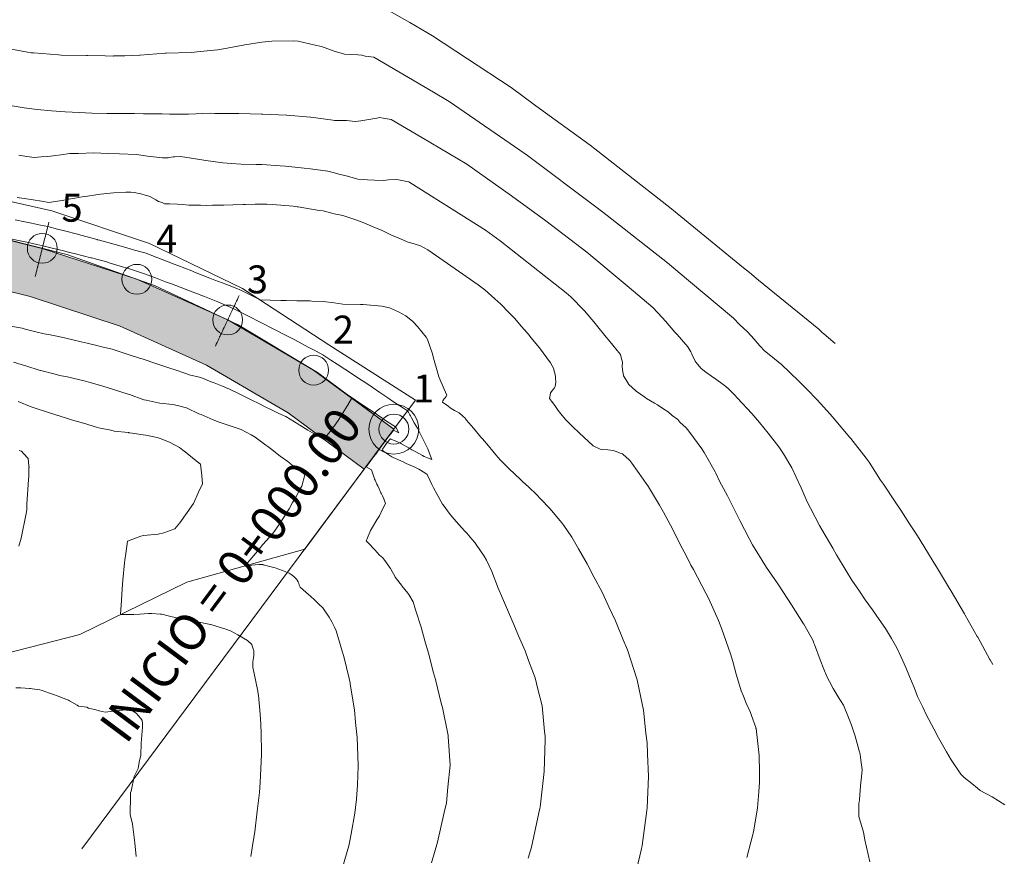
# Model space of a CAD drawing. Extents: x 767974 to 769343, y 9249207 to 9252902.
# Drawn here: x 768364 to 768414, y 9252453 to 9252495 of the extents above; entities that cross this region are included whole.
import ezdxf
from ezdxf.enums import TextEntityAlignment as Align

# ---------------------------------------------------------------- set-up
doc = ezdxf.new("R2010")
doc.units = 0
doc.layers.get('0').update_dxf_attribs({"linetype": 'CONTINUOUS'})
for name, color, linetype, lineweight in [('.01DME', 62, 'CONTINUOUS', 0), ('.01Enrocado', 1, 'CONTINUOUS', 0), ('ANNOTATION', 7, 'CONTINUOUS', 5), ('CENTERLINE', 7, 'CONTINUOUS', 0)]:
    doc.layers.add(name, color=color, linetype=linetype, lineweight=lineweight)
for name, color, linetype in [('.01Txt-Coord', 7, 'CONTINUOUS'), ('CONTOURS', 7, 'CONTINUOUS'), ('CONTOURS_IDX', 7, 'CONTINUOUS')]:
    doc.layers.add(name, color=color, linetype=linetype)
doc.styles.get("Standard").update_dxf_attribs({"font": 'TXT.SHX'})

# ---------------------------------------------------------------- blocks, each defined once
blk = doc.blocks.new('cir')
at = {"color": 0, "linetype": 'ByBlock', "lineweight": 0}
blk.add_circle((0, 0), 0.00417, dxfattribs=at)
blk.add_point((0, 0), dxfattribs=at)
blk = doc.blocks.new('MINORTIC')
at = {"color": 0, "linetype": 'ByBlock'}
for points in [[(0, 0.00346), (0, 0.00415), (0, 0.00484), (0, 0.00553), (0, 0.00622), (0, 0.00692), (0, 0.00761), (0, 0.0083), (0, 0.00899), (0, 0.00968)], [(0, -0.00277), (0, -0.00207), (0, -0.00138), (0, -0.00069), (0, 0), (0, 0.00069), (0, 0.00138), (0, 0.00207), (0, 0.00277), (0, 0.00346)], [(0, -0.00899), (0, -0.0083), (0, -0.00761), (0, -0.00692), (0, -0.00622), (0, -0.00553), (0, -0.00484), (0, -0.00415), (0, -0.00346), (0, -0.00277)]]:
    blk.add_lwpolyline(points, dxfattribs=at)
for p in [(0, 0.00622), (0, 0)]:
    blk.add_point(p, dxfattribs=at)

msp = doc.modelspace()

# ---------------------------------------------------------------- hatches: boundary and pattern name
at = {"layer": '.01Enrocado', "lineweight": 5}
h = msp.add_hatch(dxfattribs=at)
h.set_pattern_fill('GRAVEL', color=252, scale=0.1)
h.set_pattern_definition([(228.01279, (768383.3107, 9252474.492), (-20.32, -22.86), [0.341721, -33.830484]), (184.96974, (768383.0821, 9252474.238), (30.47999999, 2.540000145), [0.586405, -58.05405]), (132.51045, (768382.4979, 9252474.1872), (25.40000001, -27.93999999), [0.413482, -40.934723]), (267.27369, (768381.5073, 9252473.5522), (2.540000005, 50.8), [0.534005, -52.866437]), (292.833654, (768381.4819, 9252473.0188), (-12.7, 30.48), [0.523634, -51.839808]), (357.27369, (768381.6851, 9252472.5362), (-50.8, 2.540000005), [0.534005, -52.866437]), (37.69424, (768382.2185, 9252472.5108), (-33.02, -25.4), [0.706194, -69.913115]), (72.25533, (768382.7773, 9252472.9426), (17.780000005, 55.88), [0.66672, -66.005257]), (121.429566, (768382.9805, 9252473.5776), (-20.32, 33.02), [0.535813, -53.045546]), (175.23636, (768382.7011, 9252474.0348), (27.94, -2.54), [0.611713, -29.973937]), (222.39744, (768382.0915, 9252474.0856), (-30.48, -27.94), [0.791078, -78.316773]), (138.81407, (768384.0219, 9252473.5268), (-17.78, 15.24), [0.270005, -26.730566]), (171.469234, (768383.8187, 9252473.7046), (33.02, -5.079999994), [0.513682, -50.85464]), (225, (768383.3107, 9252473.7808), (-4e-16, -2.54), [0.35921, -3.232893]), (203.19859, (768383.1329, 9252474.0856), (12.7, 5.08), [0.19344, -19.150622]), (291.8014, (768382.9551, 9252474.0094), (-2.54, 7.62), [0.273566, -13.404753]), (30.96376, (768383.0567, 9252473.7554), (7.62, 5.08), [0.44432, -14.366298]), (161.56505, (768383.4377, 9252473.984), (5.08, -2.54), [0.321287, -7.710898]), (16.38954, (768381.4819, 9252474.0094), (25.4, 7.62), [0.450088, -44.558827]), (70.34618, (768381.9137, 9252474.1364), (-10.16, -27.94), [0.3776, -37.382216]), (293.19859, (768383.4377, 9252474.492), (-5.08, 12.7), [0.38688, -18.957184]), (343.61046, (768383.5901, 9252474.1364), (-25.4, 7.62), [0.450088, -44.558827]), (339.44395, (768381.4819, 9252472.4346), (-12.7, 5.08), [0.434035, -21.267734]), (294.77514, (768381.8883, 9252472.2822), (-12.70000002, 27.94), [0.363672, -36.003593]), (66.80141, (768383.4631, 9252471.952), (5.08, 12.7), [0.38688, -18.957184]), (17.354025, (768383.6155, 9252472.3076), (-33.02, -10.16), [0.425783, -42.152376]), (69.44395, (768382.2185, 9252471.952), (-5.08, -12.7), [0.217018, -21.484752]), (101.30993, (768383.3107, 9252471.952), (-2.54, 10.16), [0.129515, -12.821995]), (165.96376, (768383.2853, 9252472.079), (7.62, -2.54), [0.523634, -9.949055]), (186.009006, (768382.7773, 9252472.206), (25.4, 2.54), [0.485267, -48.041365]), (303.69007, (768383.0567, 9252473.5268), (-2.54, 5.08), [0.366324, -8.791776]), (353.157227, (768383.2599, 9252473.222), (43.18, -5.08), [0.639557, -63.31601]), (60.9454, (768383.8949, 9252473.1458), (-10.16, -17.78), [0.261508, -25.889392]), (90, (768384.022, 9252473.3744), (-2.54, 2.54), [0.1524, -2.3876]), (120.25644, (768382.7265, 9252472.2822), (10.16, -17.78), [0.352867, -34.93394]), (48.01279, (768382.5487, 9252472.587), (20.32, 22.86), [0.683443, -33.488762]), (0, (768383.006, 9252473.095), (2.54, 2.54), [0.6604, -1.8796]), (325.30485, (768383.6663, 9252473.095), (25.40000001, -17.77999999), [0.40161, -39.759317]), (254.0546, (768383.9965, 9252472.8664), (-2.54, -10.16), [0.36983, -18.12165]), (207.645975, (768383.8949, 9252472.5108), (-48.26, -25.399999997), [0.602145, -59.612464]), (175.42608, (768383.3615, 9252472.2314), (-33.02, 2.54), [0.63703, -63.065846])])
h.paths.add_polyline_path([(768378.9498, 9252476.923), (768374.6334, 9252479.442), (768370.073, 9252481.483), (768365.3248, 9252483.037), (768360.4717, 9252484.239), (768355.6042, 9252485.383), (768350.7392, 9252486.536), (768345.8696, 9252487.671), (768341.0021, 9252488.815), (768336.1346, 9252489.958), (768331.2671, 9252491.101), (768326.3998, 9252492.246), (768321.5323, 9252493.389), (768316.6588, 9252494.506), (768311.7459, 9252495.41), (768306.7719, 9252495.898), (768301.7799, 9252496.18), (768296.8018, 9252496.616), (768291.8736, 9252497.426), (768287.0411, 9252498.691), (768282.3502, 9252500.408), (768277.8256, 9252502.531), (768273.4301, 9252504.914), (768269.0436, 9252507.314), (768264.6357, 9252509.672), (768260.0985, 9252511.769), (768255.4174, 9252513.519), (768250.6186, 9252514.914), (768245.7288, 9252515.945), (768240.7759, 9252516.607), (768235.7908, 9252516.985), (768230.799, 9252517.272), (768225.8073, 9252517.558), (768220.8155, 9252517.845), (768215.8237, 9252518.132), (768210.832, 9252518.42), (768205.8403, 9252518.707), (768200.849, 9252519.003), (768195.8566, 9252519.279), (768190.8648, 9252519.565), (768185.873, 9252519.851), (768180.8812, 9252520.137), (768180.7382, 9252517.641), (768185.73, 9252517.355), (768190.7218, 9252517.069), (768195.7136, 9252516.783), (768200.7054, 9252516.497), (768205.6972, 9252516.211), (768210.6885, 9252515.924), (768215.6797, 9252515.637), (768220.6719, 9252515.349), (768225.6642, 9252515.063), (768230.6555, 9252514.776), (768235.6472, 9252514.489), (768240.5553, 9252514.117), (768245.3309, 9252513.477), (768250.0465, 9252512.481), (768254.6721, 9252511.133), (768259.1853, 9252509.441), (768263.5587, 9252507.416), (768267.849, 9252505.117), (768272.2296, 9252502.721), (768276.6254, 9252500.326), (768281.3051, 9252498.126), (768286.2328, 9252496.325), (768291.305, 9252494.992), (768296.4791, 9252494.137), (768301.6311, 9252493.685), (768306.627, 9252493.392), (768311.4433, 9252492.928), (768316.1297, 9252492.063), (768320.9609, 9252490.955), (768325.828, 9252489.812), (768330.6948, 9252488.668), (768335.5633, 9252487.524), (768340.4303, 9252486.381), (768345.2977, 9252485.237), (768350.1646, 9252484.093), (768355.0324, 9252482.949), (768359.8999, 9252481.805), (768364.7113, 9252480.613), (768369.2403, 9252479.126), (768373.5699, 9252477.179), (768377.6649, 9252474.779), (768381.4819, 9252471.952), (768382.9801, 9252473.966)])

# ---------------------------------------------------------------- linework, layer by layer
at = {"layer": '.01DME', "lineweight": 20}
msp.add_lwpolyline([(768360.8927, 9252486.031), (768365.8022, 9252484.923), (768370.707, 9252483.277), (768375.3734, 9252481.016), (768379.7123, 9252478.196), (768384.0632, 9252475.422), (768382.9801, 9252473.966), (768381.4819, 9252471.952), (768380.9424, 9252471.227), (768378.5014, 9252467.946), (768372.5796, 9252466.291), (768367.2111, 9252463.651), (768363.4315, 9252462.683)], dxfattribs=at)
at = {"layer": '.01Enrocado', "color": 252, "lineweight": 0}
msp.add_lwpolyline([(768382.98005, 9252473.96593), (768382.9801, 9252473.966), (768378.9498, 9252476.923), (768374.6334, 9252479.442), (768370.073, 9252481.483), (768365.3248, 9252483.037), (768360.4717, 9252484.239), (768355.6042, 9252485.383), (768350.7392, 9252486.536), (768345.8696, 9252487.671), (768341.0021, 9252488.815), (768336.1346, 9252489.958), (768331.2671, 9252491.101), (768326.3998, 9252492.246), (768321.5323, 9252493.389), (768316.6588, 9252494.506), (768311.7459, 9252495.41)], dxfattribs=at)
at = {"layer": '.01Enrocado', "color": 252, "lineweight": 5}
msp.add_lwpolyline([(768291.305, 9252494.992), (768296.4791, 9252494.137), (768301.6311, 9252493.685), (768306.627, 9252493.392), (768311.4433, 9252492.928), (768316.1297, 9252492.063), (768320.9609, 9252490.955), (768325.828, 9252489.812), (768330.6948, 9252488.668), (768335.5633, 9252487.524), (768340.4303, 9252486.381), (768345.2977, 9252485.237), (768350.1646, 9252484.093), (768355.0324, 9252482.949), (768359.8999, 9252481.805), (768364.7113, 9252480.613), (768369.2403, 9252479.126), (768373.5699, 9252477.179), (768377.6649, 9252474.779), (768381.4819, 9252471.952)], dxfattribs=at)
at = {"layer": '.01Txt-Coord', "color": 7, "lineweight": 9}
for centre in [(768365.3248, 9252483.037), (768370.073, 9252481.483), (768374.6334, 9252479.442), (768378.9498, 9252476.923), (768382.98005, 9252473.96593)]:
    msp.add_circle(centre, 0.75, dxfattribs=at)
at = {"layer": 'ANNOTATION', "linetype": 'Continuous', "lineweight": 9}
msp.add_line((768382.9741, 9252473.95791), (768367.30628, 9252452.89653), dxfattribs=at)
at = {"layer": 'CENTERLINE', "color": 1, "lineweight": 0}
msp.add_lwpolyline([(768382.9741, 9252473.95791), (768379.14453, 9252476.80678), (768375.15789, 9252479.19539), (768370.9519, 9252481.17235), (768366.55959, 9252482.72406), (768361.90241, 9252483.90296), (768357.05583, 9252485.0417), (768352.18838, 9252486.18535), (768347.32067, 9252487.33009), (768342.45371, 9252488.47363), (768337.58626, 9252489.61728), (768332.71907, 9252490.75984), (768327.85088, 9252491.90469), (768322.98391, 9252493.04823), (768318.13777, 9252494.18585), (768313.4436, 9252495.20246)], dxfattribs=at)
at = {"layer": 'CONTOURS', "color": 8, "linetype": 'Continuous', "lineweight": 0}
for points, elevation in [([(768381.93097, 9252495.40186), (768383.77359, 9252494.36669), (768384.92159, 9252493.70144), (768386.66948, 9252492.54291), (768388.86645, 9252491.10435), (768390.11301, 9252490.18923), (768392.83702, 9252488.21011), (768394.60379, 9252486.82226), (768396.82749, 9252485.08599), (768400.5361, 9252482.06048), (768400.83012, 9252481.82151), (768401.28721, 9252481.44536), (768404.31223, 9252478.97505), (768404.42569, 9252478.8674), (768404.48327, 9252478.81097), (768404.56208, 9252478.74716), (768405.12981, 9252478.26513)], 3256), ([(768363.14646, 9252493.15816), (768364.58081, 9252492.88683), (768364.76323, 9252492.85325), (768364.89128, 9252492.8415), (768366.14227, 9252492.74209), (768366.27676, 9252492.73759), (768367.53087, 9252492.70794), (768367.59054, 9252492.70771), (768368.47893, 9252492.69495), (768368.89271, 9252492.68982), (768368.91935, 9252492.69045), (768369.46341, 9252492.70672), (768370.20962, 9252492.73027), (768370.24486, 9252492.73118), (768371.50247, 9252492.83088), (768371.5397, 9252492.83171), (768372.79277, 9252492.87134), (768373.25362, 9252492.91261), (768374.1427, 9252492.99882), (768374.42389, 9252493.05026), (768375.49805, 9252493.25388), (768376.34145, 9252493.38068), (768376.85036, 9252493.43743), (768377.95, 9252493.4441), (768378.16911, 9252493.42926), (768379.02346, 9252493.23518), (768379.34465, 9252493.17462), (768379.98401, 9252492.92869), (768380.49904, 9252492.77977), (768380.79659, 9252492.772), (768381.16229, 9252492.7481), (768381.37451, 9252492.7267), (768381.53616, 9252492.68284), (768381.96593, 9252492.63345), (768384.96858, 9252490.87243), (768385.75284, 9252490.41423), (768389.29626, 9252487.96453), (768389.68117, 9252487.69307), (768393.12057, 9252485.12244), (768393.69044, 9252484.68463), (768396.71385, 9252482.31056), (768397.77316, 9252481.4155), (768400.03382, 9252479.53441), (768400.34907, 9252479.20459), (768400.72967, 9252478.84562), (768401.07309, 9252478.47906), (768401.23413, 9252478.27141), (768401.37332, 9252478.13346), (768401.58358, 9252477.90124), (768401.91008, 9252477.64585), (768401.99082, 9252477.57859), (768402.37998, 9252477.25764), (768402.40339, 9252477.23653), (768403.32095, 9252476.36018), (768403.72082, 9252475.96593), (768404.22331, 9252475.43637), (768404.88631, 9252474.7215), (768405.08804, 9252474.48687), (768405.87897, 9252473.54858), (768405.91209, 9252473.50959), (768405.92038, 9252473.4997), (768406.68835, 9252472.4997), (768406.84115, 9252472.29741), (768407.41207, 9252471.40313), (768407.554, 9252471.20301), (768408.15094, 9252470.30902), (768408.43068, 9252469.89782), (768408.87406, 9252469.20323), (768409.26552, 9252468.6046), (768409.58233, 9252468.08644), (768410.06423, 9252467.3217), (768410.27823, 9252466.96048), (768410.83393, 9252466.0471), (768410.96378, 9252465.82686), (768411.57919, 9252464.77948), (768411.62946, 9252464.69851), (768411.66882, 9252464.62562), (768412.26588, 9252463.56163), (768412.29198, 9252463.5143), (768412.90379, 9252462.40685), (768412.9113, 9252462.39313), (768413.05514, 9252462.14623)], 3257), ([(768363.50494, 9252490.24251), (768364.41896, 9252490.08354), (768365.06601, 9252490.00801), (768365.79309, 9252489.93295), (768366.46887, 9252489.88616), (768367.17552, 9252489.8491), (768367.81164, 9252489.82634), (768368.56371, 9252489.81156), (768369.1201, 9252489.80196), (768369.95498, 9252489.79883), (768370.4142, 9252489.7924), (768371.3459, 9252489.78327), (768371.71761, 9252489.77323), (768372.66103, 9252489.77037), (768373.74845, 9252489.81374), (768373.98132, 9252489.80767), (768375.05908, 9252489.80974), (768375.19521, 9252489.80747), (768376.33865, 9252489.77891), (768376.40464, 9252489.77758), (768377.58574, 9252489.72001), (768377.60975, 9252489.71913), (768378.78569, 9252489.62038), (768378.80857, 9252489.61893), (768379.91925, 9252489.46339), (768379.99784, 9252489.45536), (768380.03585, 9252489.45448), (768380.08642, 9252489.44649), (768380.60302, 9252489.4473), (768381.04207, 9252489.40562), (768381.17713, 9252489.41552), (768381.31753, 9252489.4343), (768381.71603, 9252489.50868), (768382.11935, 9252489.57511), (768382.25628, 9252489.59706), (768382.43271, 9252489.56997), (768382.84584, 9252489.51042), (768384.38849, 9252488.60618), (768386.64182, 9252487.25898), (768388.88548, 9252485.67614), (768390.60213, 9252484.42434), (768392.66519, 9252482.83989), (768394.68425, 9252481.15732), (768395.97584, 9252480.06496), (768396.4497, 9252479.56231), (768396.62204, 9252479.38266), (768397.09002, 9252478.82708), (768397.20099, 9252478.70916), (768397.74179, 9252478.09318), (768397.88354, 9252477.84099), (768397.93873, 9252477.73563), (768397.94202, 9252477.71836), (768398.10815, 9252477.37488), (768398.14891, 9252477.30347), (768398.39444, 9252477.02767), (768398.49239, 9252476.93142), (768398.63798, 9252476.83024), (768398.91934, 9252476.61496), (768399.15054, 9252476.47115), (768399.37257, 9252476.30674), (768399.64291, 9252476.09826), (768399.77228, 9252475.98173), (768400.07346, 9252475.68319), (768400.22938, 9252475.52337), (768400.94695, 9252474.73967), (768401.34193, 9252474.28805), (768401.77199, 9252473.76307), (768402.31442, 9252473.07685), (768402.53407, 9252472.72335), (768402.95426, 9252472.02882), (768403.17108, 9252471.55054), (768403.42164, 9252471.01048), (768403.722, 9252470.31394), (768403.89181, 9252469.99167), (768404.34145, 9252469.12813), (768404.46669, 9252468.9217), (768405.01661, 9252467.98681), (768405.20736, 9252467.65539), (768405.68945, 9252466.84376), (768405.96401, 9252466.38452), (768406.35018, 9252465.82623), (768406.64245, 9252465.40299), (768407.01037, 9252464.89636), (768407.35037, 9252464.41304), (768407.65891, 9252463.96062), (768407.96815, 9252463.44885), (768408.23253, 9252462.98713), (768408.44404, 9252462.52169), (768408.68579, 9252462.00542), (768408.86629, 9252461.54887), (768409.10017, 9252461.00411), (768409.27577, 9252460.54331), (768409.5348, 9252460.01301), (768409.71412, 9252459.6118), (768410.09106, 9252458.92559), (768410.32798, 9252458.47661), (768410.72561, 9252457.76985), (768410.95328, 9252457.37079), (768411.44926, 9252456.63965), (768411.61227, 9252456.47996), (768411.99728, 9252456.17887), (768412.27916, 9252455.9377), (768412.42351, 9252455.83523), (768413.01483, 9252455.51171), (768413.66241, 9252455.10666)], 3258), ([(768364.13931, 9252487.7095), (768364.54643, 9252487.65348), (768364.93235, 9252487.60249), (768365.26345, 9252487.62742), (768365.59812, 9252487.64316), (768366.00171, 9252487.70021), (768366.2503, 9252487.72574), (768366.70909, 9252487.79435), (768367.14517, 9252487.79927), (768367.89913, 9252487.82719), (768368.6283, 9252487.8032), (768369.20077, 9252487.78291), (768370.04676, 9252487.74234), (768370.60496, 9252487.66775), (768371.35738, 9252487.57342), (768371.53417, 9252487.57242), (768371.64433, 9252487.58026), (768371.90302, 9252487.62648), (768371.979, 9252487.63492), (768372.26351, 9252487.65276), (768373.32706, 9252487.47684), (768373.53535, 9252487.44416), (768374.39559, 9252487.32067), (768374.82307, 9252487.28824), (768375.30486, 9252487.25837), (768376.06949, 9252487.25251), (768376.35511, 9252487.24523), (768377.27193, 9252487.18386), (768377.5328, 9252487.15698), (768378.46897, 9252487.06837), (768378.78429, 9252487.02523), (768379.66196, 9252486.91771), (768379.86825, 9252486.86525), (768380.28367, 9252486.7479), (768380.51562, 9252486.69041), (768380.64404, 9252486.65946), (768381.17021, 9252486.50637), (768381.43542, 9252486.49288), (768381.65299, 9252486.48182), (768382.0116, 9252486.45373), (768382.44125, 9252486.44326), (768382.57574, 9252486.45733), (768382.70358, 9252486.47429), (768383.13233, 9252486.4877), (768383.7135, 9252486.37862), (768383.72911, 9252486.37546), (768383.78278, 9252486.34328), (768387.57385, 9252483.95096), (768388.31798, 9252483.40825), (768391.62353, 9252480.79909), (768391.85819, 9252480.6033), (768392.53389, 9252479.91813), (768392.53494, 9252479.91701), (768392.54488, 9252479.9053), (768393.09574, 9252479.24588), (768393.15227, 9252479.18036), (768393.64075, 9252478.57682), (768393.7524, 9252478.44048), (768394.19492, 9252477.90655), (768394.35779, 9252477.7012), (768394.38308, 9252477.56141), (768394.45072, 9252477.3316), (768394.44085, 9252477.09973), (768394.46056, 9252476.95237), (768394.51466, 9252476.64308), (768394.54645, 9252476.58195), (768394.75492, 9252476.23865), (768394.76633, 9252476.22705), (768394.96403, 9252476.04223), (768395.12856, 9252475.88864), (768395.13494, 9252475.87807), (768395.14864, 9252475.86633), (768395.57026, 9252475.56423), (768395.65939, 9252475.506), (768396.06204, 9252475.26811), (768396.21675, 9252475.17749), (768396.52834, 9252474.96399), (768396.74792, 9252474.83109), (768396.95139, 9252474.6463), (768397.22838, 9252474.45009), (768397.3411, 9252474.31815), (768397.64843, 9252474.02784), (768397.79532, 9252473.85498), (768398.43893, 9252472.97881), (768398.56584, 9252472.78445), (768399.10409, 9252471.82686), (768399.14375, 9252471.74708), (768399.33028, 9252471.34418), (768399.72517, 9252470.61709), (768400.17676, 9252469.7053), (768400.34848, 9252469.38231), (768400.8124, 9252468.48242), (768400.98194, 9252468.15854), (768401.11413, 9252467.94066), (768401.6869, 9252467.01229), (768402.25508, 9252466.19665), (768402.32652, 9252466.09425), (768402.94473, 9252465.153), (768403.55119, 9252464.199), (768403.56809, 9252464.17256), (768403.63031, 9252464.05917), (768404.01147, 9252463.36369), (768404.06492, 9252463.22003), (768404.09138, 9252463.14913), (768404.38318, 9252462.38605), (768404.56968, 9252461.92236), (768404.72256, 9252461.55566), (768404.85887, 9252461.29902), (768405.03647, 9252460.94672), (768405.34225, 9252460.4499), (768405.40215, 9252460.34655), (768405.54873, 9252460.11306), (768405.80509, 9252459.49703), (768405.95915, 9252459.11039), (768406.13379, 9252458.5489), (768406.33707, 9252457.81737), (768406.38227, 9252457.655), (768406.40787, 9252457.48818), (768406.49029, 9252456.85606), (768406.45019, 9252456.51266), (768406.41964, 9252456.22226), (768406.38336, 9252455.83549), (768406.35144, 9252455.35365), (768406.31955, 9252455.16023), (768406.31614, 9252455.01312), (768406.32308, 9252454.52745), (768406.55297, 9252453.74348), (768406.6195, 9252453.35683), (768406.881, 9252452.24369)], 3259), ([(768363.958, 9252484.47161), (768364.44719, 9252484.37061), (768364.78044, 9252484.30347), (768365.23256, 9252484.20807), (768365.60216, 9252484.13252), (768366.08012, 9252484.00663), (768366.43406, 9252483.91523), (768367.08684, 9252483.74042), (768367.26483, 9252483.69346), (768368.07746, 9252483.47353), (768368.09486, 9252483.46878), (768368.19845, 9252483.44004), (768368.92356, 9252483.23884), (768369.04359, 9252483.20558), (768369.73132, 9252483.01475), (768369.95737, 9252482.95183), (768370.53405, 9252482.78745), (768370.90243, 9252482.64555), (768371.33647, 9252482.4805), (768371.94269, 9252482.24512), (768372.13769, 9252482.17014), (768372.82514, 9252481.90228), (768372.93837, 9252481.85826), (768372.97017, 9252481.84585), (768373.73903, 9252481.54632), (768373.99319, 9252481.44697), (768374.53899, 9252481.2324), (768375.01029, 9252481.04863), (768375.32962, 9252480.92288), (768376.02151, 9252480.56456), (768376.08895, 9252480.52983), (768376.25077, 9252480.44577), (768376.77336, 9252480.43193), (768377.30801, 9252480.41987), (768377.43729, 9252480.41683), (768377.56322, 9252480.41386), (768378.10035, 9252480.4083), (768378.66896, 9252480.399), (768378.7637, 9252480.39763), (768378.85858, 9252480.39306), (768379.43042, 9252480.36113), (768379.98659, 9252480.29974), (768380.41649, 9252480.24115), (768381.30439, 9252480.2203), (768381.38991, 9252480.21843), (768381.43425, 9252480.21443), (768382.37034, 9252480.14179), (768382.7622, 9252480.05611), (768383.215, 9252479.84561), (768383.5775, 9252479.64875), (768383.93575, 9252479.35769), (768384.17172, 9252479.10657), (768384.60549, 9252478.57337), (768384.66271, 9252478.4662), (768384.90916, 9252477.74406), (768384.97529, 9252477.53189), (768385.18708, 9252476.7651), (768385.2335, 9252476.58904), (768385.49723, 9252475.97347), (768385.62975, 9252475.66786), (768385.60625, 9252475.59721), (768385.59494, 9252475.57592), (768385.55163, 9252475.53681), (768385.49429, 9252475.47364), (768385.46843, 9252475.43878), (768385.44133, 9252475.37885), (768385.42112, 9252475.31531), (768385.63346, 9252475.16581), (768385.85709, 9252474.99589), (768385.93779, 9252474.95243), (768386.02698, 9252474.89232), (768386.24966, 9252474.77626), (768386.45824, 9252474.59527), (768386.54669, 9252474.52692), (768386.59726, 9252474.46414), (768386.63093, 9252474.41927), (768386.97811, 9252474.01798), (768387.28378, 9252473.63713), (768387.34701, 9252473.56574), (768387.42678, 9252473.46868), (768387.72627, 9252473.11875), (768387.94178, 9252472.85454), (768388.09937, 9252472.66865), (768388.33472, 9252472.41335), (768388.75314, 9252471.98282), (768389.33874, 9252471.4308), (768389.45967, 9252471.32376), (768389.74555, 9252471.05981), (768390.15843, 9252470.66077), (768390.34433, 9252470.45987), (768390.81325, 9252469.97547), (768391.33199, 9252469.35618), (768391.41076, 9252469.26108), (768391.5073, 9252469.12521), (768391.9142, 9252468.53583), (768392.24094, 9252467.95624), (768392.67596, 9252467.19703), (768393.01446, 9252466.54948), (768393.42881, 9252465.77762), (768393.77043, 9252465.04769), (768394.11316, 9252464.3402), (768394.49682, 9252463.38555), (768394.70679, 9252462.87891), (768395.17018, 9252461.43599), (768395.18619, 9252461.38757), (768395.20613, 9252461.29611), (768395.51372, 9252459.85627), (768395.63569, 9252458.71055), (768395.69544, 9252458.21225), (768395.71976, 9252457.67162), (768395.76082, 9252456.53763), (768395.69325, 9252454.94951), (768395.68656, 9252454.82627), (768395.61943, 9252454.32691), (768395.45069, 9252453.07176), (768395.39887, 9252452.83641), (768395.03361, 9252451.27017)], 3261), ([(768363.72451, 9252483.51102), (768364.30017, 9252483.39335), (768364.54122, 9252483.34392), (768365.05456, 9252483.22953), (768365.35669, 9252483.16254), (768365.75587, 9252483.06441), (768366.18106, 9252482.96342), (768366.77442, 9252482.81515), (768366.99279, 9252482.76159), (768367.763, 9252482.56462), (768367.80264, 9252482.55443), (768368.04703, 9252482.48793), (768368.60804, 9252482.33468), (768368.68919, 9252482.3114), (768369.40793, 9252482.09935), (768369.5496, 9252482.05535), (768370.20128, 9252481.8455), (768370.41143, 9252481.76884), (768371.00872, 9252481.55275), (768371.51123, 9252481.36306), (768371.80538, 9252481.2553), (768372.46045, 9252481.00591), (768372.58624, 9252480.95904), (768373.25221, 9252480.70235), (768373.36525, 9252480.65884), (768373.38518, 9252480.65096), (768374.13886, 9252480.34717), (768374.2485, 9252480.30153), (768374.90511, 9252480.01985), (768375.11498, 9252479.91528), (768375.67101, 9252479.64078), (768376.26471, 9252479.33978), (768376.4334, 9252479.25426), (768376.82476, 9252479.05114), (768377.19223, 9252478.86015), (768377.33932, 9252478.78286), (768377.93586, 9252478.47262), (768378.22087, 9252478.32296), (768378.67462, 9252478.08485), (768379.07702, 9252477.86935), (768379.40783, 9252477.68781), (768379.81909, 9252477.4205), (768380.13019, 9252477.22082), (768380.52231, 9252476.96465), (768380.85129, 9252476.75173), (768381.21901, 9252476.51073), (768381.57019, 9252476.27897), (768381.89468, 9252476.06302), (768382.27282, 9252475.80751), (768382.6726, 9252475.53704), (768382.96348, 9252475.3398), (768383.45702, 9252475.00913), (768383.65656, 9252474.87536), (768383.70569, 9252474.81265), (768383.72546, 9252474.78457), (768383.76099, 9252474.72201), (768383.78149, 9252474.67649), (768383.80703, 9252474.62539), (768383.83809, 9252474.56917), (768383.85993, 9252474.5332), (768384.00195, 9252474.28355), (768384.1594, 9252474.00915), (768384.36871, 9252473.60839), (768384.43827, 9252473.47182), (768384.67594, 9252472.98115), (768384.69813, 9252472.92224), (768384.88611, 9252472.43202), (768384.66412, 9252472.5277), (768384.49699, 9252472.59412), (768384.41589, 9252472.63683), (768383.90129, 9252472.92249), (768383.88407, 9252472.93183), (768383.7827, 9252472.98905), (768383.35259, 9252473.22775), (768383.3058, 9252473.25068), (768383.08248, 9252473.35557), (768382.86929, 9252473.45093), (768382.80522, 9252473.47948), (768382.75502, 9252473.42123), (768382.58515, 9252473.22625), (768382.48389, 9252473.07951), (768382.41382, 9252472.96256), (768382.38314, 9252472.90064), (768382.51647, 9252472.80885), (768382.87457, 9252472.57183), (768382.94262, 9252472.53715), (768383.4392, 9252472.32007), (768383.59542, 9252472.24641), (768384.0029, 9252472.06733), (768384.2241, 9252471.9577), (768384.52415, 9252471.7699), (768384.6552, 9252471.68558), (768384.78651, 9252471.39991), (768384.88566, 9252471.18893), (768384.96406, 9252471.01006), (768385.15552, 9252470.68896), (768385.42349, 9252470.2001), (768385.44974, 9252470.16604), (768385.81133, 9252469.67393), (768386.01009, 9252469.43828), (768386.21891, 9252469.19952), (768386.54577, 9252468.8481), (768386.63544, 9252468.74858), (768386.89553, 9252468.44732), (768387.04124, 9252468.2695), (768387.11035, 9252468.17323), (768387.51485, 9252467.5811), (768387.62049, 9252467.38089), (768387.89375, 9252466.81009), (768388.21682, 9252465.97921), (768388.43023, 9252465.47502), (768388.72609, 9252464.77298), (768389.00668, 9252464.15711), (768389.23953, 9252463.58928), (768389.57341, 9252462.83503), (768389.74291, 9252462.35111), (768390.0687, 9252461.48228), (768390.20844, 9252460.90781), (768390.42048, 9252460.06793), (768390.54873, 9252458.78583), (768390.57239, 9252458.55625), (768390.57319, 9252458.37655), (768390.52292, 9252456.77288), (768390.32265, 9252454.99373), (768390.31114, 9252454.91838), (768390.2605, 9252454.70598), (768389.87969, 9252452.97913), (768389.71691, 9252452.42784)], 3262), ([(768363.6475, 9252479.14875), (768364.3095, 9252479.0256), (768364.46444, 9252478.97942), (768364.99349, 9252478.85471), (768365.41786, 9252478.75098), (768365.71635, 9252478.68889), (768366.13406, 9252478.60496), (768366.50026, 9252478.52337), (768366.85701, 9252478.44114), (768367.27957, 9252478.34482), (768367.58247, 9252478.27072), (768368.05733, 9252478.16187), (768368.30855, 9252478.09867), (768368.83428, 9252477.97666), (768369.43117, 9252477.78192), (768369.58444, 9252477.733), (768370.25455, 9252477.51391), (768370.33425, 9252477.48837), (768371.07447, 9252477.24398), (768371.08314, 9252477.2411), (768371.17935, 9252477.20892), (768371.83156, 9252476.99252), (768371.8918, 9252476.97262), (768372.5773, 9252476.73636), (768372.69976, 9252476.69605), (768373.27894, 9252476.56007), (768373.80622, 9252476.34425), (768373.96257, 9252476.2827), (768374.03016, 9252476.26156), (768374.37792, 9252476.11406), (768374.64007, 9252476.00625), (768374.69567, 9252475.97977), (768375.27663, 9252475.69782), (768375.41073, 9252475.63412), (768375.91702, 9252475.38176), (768376.12337, 9252475.28441), (768376.55676, 9252475.06699), (768376.83682, 9252474.93605), (768377.19621, 9252474.7528), (768377.55111, 9252474.58911), (768378.19875, 9252474.18937), (768378.20884, 9252474.18314), (768378.22251, 9252474.17469)], 3263), ([(768363.87967, 9252477.3275), (768364.27072, 9252477.20579), (768364.55442, 9252477.12008), (768365.17558, 9252476.92621), (768365.22808, 9252476.90833), (768365.25323, 9252476.90068), (768365.91119, 9252476.73391), (768366.21036, 9252476.66246), (768366.65282, 9252476.57062), (768366.93114, 9252476.50439), (768367.42814, 9252476.3808), (768367.66384, 9252476.31488), (768368.19707, 9252476.17287), (768368.80423, 9252475.98393), (768368.95037, 9252475.9381), (768369.6347, 9252475.71986), (768369.70138, 9252475.69685), (768370.43001, 9252475.43627), (768370.44297, 9252475.43343), (768370.53306, 9252475.41525), (768371.1435, 9252475.28825), (768371.23167, 9252475.27159), (768371.87126, 9252475.20098), (768372.11062, 9252475.14981), (768372.56244, 9252475.0359), (768373.19101, 9252474.73876), (768373.22863, 9252474.72144), (768373.30724, 9252474.6902), (768373.90674, 9252474.43234), (768374.20799, 9252474.30933), (768374.60443, 9252474.18488), (768375.16411, 9252474.0012), (768375.3171, 9252473.93891), (768375.8098, 9252473.67458), (768376.00867, 9252473.55405), (768376.54959, 9252473.16038), (768376.65353, 9252473.09124), (768376.78856, 9252472.99536), (768377.26746, 9252472.61219), (768377.65502, 9252472.34224), (768377.88747, 9252472.14328), (768378.50538, 9252471.69219), (768378.50049, 9252471.66802), (768378.35018, 9252471.09732), (768378.24027, 9252470.91579), (768378.05331, 9252470.5295), (768377.88626, 9252470.27676), (768377.7286, 9252469.96699), (768377.52363, 9252469.65277), (768377.25999, 9252469.22591), (768376.90584, 9252468.73251), (768376.40253, 9252468.17285), (768376.21613, 9252467.93779), (768375.56741, 9252467.16342), (768375.53625, 9252467.12591), (768375.5265, 9252467.11459), (768375.53709, 9252467.11519), (768375.74195, 9252467.12631), (768375.84779, 9252467.13591), (768376.00484, 9252467.15129), (768376.21112, 9252467.16601), (768376.23417, 9252467.16689), (768376.29228, 9252467.16661), (768376.38987, 9252467.16191), (768376.41167, 9252467.15923), (768377.02008, 9252467.00535), (768377.3853, 9252466.86297), (768377.72842, 9252466.73913), (768377.8152, 9252466.66625), (768377.95424, 9252466.56727), (768378.03785, 9252466.48282), (768378.0712, 9252466.4509), (768378.10292, 9252466.41448), (768378.12514, 9252466.38365), (768378.16615, 9252466.29916), (768378.17502, 9252466.28304), (768378.2026, 9252466.20825), (768378.22128, 9252466.15267), (768378.22759, 9252466.1376), (768378.2695, 9252466.03832), (768378.56295, 9252465.78207), (768378.80934, 9252465.56486), (768378.98559, 9252465.39345), (768379.21177, 9252465.17277), (768379.40305, 9252465.00054), (768379.51571, 9252464.85204), (768379.73091, 9252464.5335), (768379.86689, 9252464.2866), (768379.98988, 9252464.02005), (768380.08203, 9252463.8444), (768380.38287, 9252462.82776), (768380.46506, 9252462.55194), (768380.72958, 9252461.44078), (768380.77568, 9252461.23212), (768380.7855, 9252461.16542), (768380.99376, 9252459.87734), (768381.05132, 9252459.24732), (768381.13312, 9252458.49282), (768381.19131, 9252457.09397), (768381.19237, 9252457.07803), (768381.19213, 9252457.05215), (768381.15461, 9252456.10673), (768381.10015, 9252455.38491), (768381.01126, 9252454.68359), (768380.83064, 9252453.65369), (768380.76898, 9252453.30546), (768380.71462, 9252453.05119), (768380.40505, 9252451.96445)], 3264), ([(768378.22362, 9252474.17349), (768378.2516, 9252474.15704), (768378.66334, 9252473.91522), (768378.89461, 9252473.77939), (768379.10269, 9252473.65735), (768379.47411, 9252473.43903), (768379.684, 9252473.72119), (768379.72281, 9252473.77337), (768379.93704, 9252474.05485), (768379.97464, 9252474.10539), (768380.1814, 9252474.38986), (768380.21542, 9252474.44518), (768380.40066, 9252474.7464), (768380.43285, 9252474.8001), (768380.61919, 9252475.10306), (768380.65031, 9252475.15499), (768380.83776, 9252475.4597), (768380.86836, 9252475.50945), (768380.86588, 9252475.51305), (768380.86546, 9252475.51366), (768380.863, 9252475.51723), (768380.86256, 9252475.51787), (768380.86012, 9252475.52142), (768380.87158, 9252475.5133), (768380.86643, 9252475.51892), (768380.86288, 9252475.52185), (768380.76635, 9252475.59449), (768380.69834, 9252475.64523), (768380.62055, 9252475.70359), (768380.50475, 9252475.79003), (768380.98356, 9252475.47052), (768381.05253, 9252475.42388), (768381.67488, 9252475.00371), (768381.83182, 9252474.89749), (768382.36596, 9252474.53657), (768382.61483, 9252474.37), (768383.05965, 9252474.07294), (768383.08804, 9252474.03559), (768383.21873, 9252473.77395), (768382.95826, 9252473.90525), (768382.83804, 9252473.74363), (768382.71487, 9252473.58714), (768382.55723, 9252473.37522), (768382.46463, 9252473.24996), (768382.3102, 9252473.04237), (768382.21375, 9252472.91101), (768382.06633, 9252472.71283), (768381.96278, 9252472.57183), (768381.82286, 9252472.38372), (768381.70925, 9252472.2255), (768381.59205, 9252472.06794), (768381.86248, 9252471.92005), (768382.00145, 9252471.47185), (768382.0129, 9252471.44978), (768382.03417, 9252471.40575), (768382.12935, 9252471.20219), (768382.16423, 9252471.11748), (768382.23828, 9252470.95922), (768382.32613, 9252470.76393), (768382.34921, 9252470.71502), (768382.39941, 9252470.60816), (768382.46582, 9252470.46733), (768382.48814, 9252470.41028), (768382.56406, 9252470.23092), (768382.40452, 9252469.94592), (768382.26344, 9252469.61885), (768382.12377, 9252469.41598), (768381.91123, 9252469.03846), (768381.80362, 9252468.88076), (768381.61557, 9252468.42334), (768381.58019, 9252468.3585), (768381.62534, 9252468.31563), (768381.68191, 9252468.25895), (768382.02519, 9252467.90814), (768382.26133, 9252467.64229), (768382.42235, 9252467.49844), (768382.60667, 9252467.24934), (768382.76297, 9252467.04196), (768382.80379, 9252466.96667), (768383.04104, 9252466.54431), (768383.04759, 9252466.5353), (768383.11741, 9252466.44423), (768383.35931, 9252466.12959), (768383.38233, 9252466.09897), (768383.68596, 9252465.72952), (768383.72707, 9252465.65649), (768383.93843, 9252465.30143), (768384.06742, 9252464.88621), (768384.34606, 9252464.01826), (768384.53018, 9252463.3363), (768384.71351, 9252462.71992), (768384.95991, 9252461.72464), (768385.06574, 9252461.3915), (768385.35698, 9252460.20866), (768385.42097, 9252459.99412), (768385.69688, 9252458.58582), (768385.69957, 9252458.57328), (768385.70287, 9252458.52878), (768385.80748, 9252457.10016), (768385.69175, 9252455.98637), (768385.6133, 9252455.20313), (768385.50751, 9252454.72752), (768385.17275, 9252453.23066), (768384.86517, 9252452.1929)], 3263), ([(768364.17158, 9252472.89876), (768364.20864, 9252472.88084), (768364.27733, 9252472.85575), (768364.38812, 9252472.74125), (768364.61276, 9252472.49154), (768364.65058, 9252472.12215), (768364.65933, 9252472.04598), (768364.65533, 9252472.01779), (768364.6539, 9252471.58579), (768364.63054, 9252471.43416), (768364.54987, 9252470.19144), (768364.54414, 9252469.9213), (768364.51052, 9252469.72957), (768364.2689, 9252468.49889), (768364.14365, 9252468.09385)], 3266), ([(768363.98821, 9252460.98476), (768364.23914, 9252460.97334), (768364.68398, 9252460.94523), (768364.72976, 9252460.94306), (768364.82282, 9252460.93212), (768365.19637, 9252460.87974), (768365.32445, 9252460.83872), (768365.68482, 9252460.71349), (768365.77991, 9252460.67854), (768366.17324, 9252460.54719), (768366.23537, 9252460.51848), (768366.64245, 9252460.35447), (768366.69023, 9252460.32635), (768367.07344, 9252460.10918), (768367.14359, 9252460.05488), (768367.55646, 9252460.00239), (768367.63898, 9252459.95514), (768368.01831, 9252459.87465), (768368.18539, 9252459.82268), (768368.47603, 9252459.75921), (768368.85887, 9252459.80133), (768369.05759, 9252459.83357), (768369.51262, 9252459.87849), (768369.62089, 9252459.87997), (768369.8488, 9252459.83058), (768370.04293, 9252459.70984), (768370.26825, 9252459.44722), (768370.33131, 9252459.33489), (768370.34551, 9252459.29866), (768370.34806, 9252459.21715), (768370.35965, 9252459.00878), (768370.28741, 9252458.21044), (768370.27213, 9252457.59975), (768370.19352, 9252457.25256), (768370.13038, 9252456.93507), (768369.94404, 9252456.52327), (768369.78111, 9252455.79618), (768369.74731, 9252455.71647), (768369.75001, 9252455.57031), (768369.74068, 9252454.6304), (768369.85184, 9252454.13575), (768369.96675, 9252453.19264), (768370.0384, 9252452.51164)], 3266)]:
    msp.add_lwpolyline(points, dxfattribs=dict(at, elevation=elevation))
at = {"layer": 'CONTOURS_IDX', "color": 1, "linetype": 'Continuous', "lineweight": 0}
for points in [[(768364.06702, 9252485.5963), (768364.41727, 9252485.54073), (768364.86678, 9252485.4686), (768365.28608, 9252485.40599), (768365.66512, 9252485.34525), (768365.96902, 9252485.39073), (768366.31425, 9252485.43722), (768366.65894, 9252485.49693), (768366.95708, 9252485.54857), (768367.33307, 9252485.61404), (768367.59931, 9252485.66178), (768368.01676, 9252485.72454), (768368.24609, 9252485.76097), (768368.73402, 9252485.81185), (768368.90241, 9252485.83075), (768369.51621, 9252485.85427), (768369.63811, 9252485.8508), (768369.76491, 9252485.85027), (768369.94581, 9252485.83134), (768370.01353, 9252485.81829), (768370.26761, 9252485.77049), (768370.49314, 9252485.70582), (768370.5799, 9252485.68439), (768370.71907, 9252485.63734), (768370.87558, 9252485.55423), (768371.02998, 9252485.46385), (768371.16026, 9252485.39484), (768371.33653, 9252485.33319), (768371.46118, 9252485.27856), (768371.56426, 9252485.27438), (768371.70979, 9252485.27451), (768372.11286, 9252485.25387), (768372.36749, 9252485.24297), (768372.67519, 9252485.21202), (768373.27158, 9252485.20585), (768373.57005, 9252485.19037), (768373.87162, 9252485.19929), (768374.44069, 9252485.2064), (768374.892, 9252485.22695), (768375.40331, 9252485.23645), (768375.45781, 9252485.23681), (768375.53014, 9252485.2393), (768376.01399, 9252485.25053), (768376.36934, 9252485.25523), (768376.60668, 9252485.24963), (768376.87102, 9252485.23755), (768377.301, 9252485.20806), (768377.91475, 9252485.15124), (768378.12111, 9252485.12477), (768378.17321, 9252485.11905), (768379.23251, 9252484.94333), (768379.43091, 9252484.91446), (768379.9755, 9252484.77612), (768380.41588, 9252484.6812), (768380.60974, 9252484.61803), (768381.06113, 9252484.47281), (768381.29879, 9252484.39004), (768381.39029, 9252484.35648), (768382.05856, 9252484.07185), (768382.35487, 9252483.94643), (768382.85915, 9252483.7016), (768383.31752, 9252483.51967), (768383.63948, 9252483.35721), (768384.04588, 9252483.24528), (768384.30849, 9252483.16757), (768384.68908, 9252482.96824), (768387.21538, 9252481.21031), (768387.5524, 9252480.9599), (768388.04808, 9252480.50363), (768388.34955, 9252480.24284), (768388.74643, 9252479.81452), (768389.04858, 9252479.51441), (768389.37026, 9252479.13514), (768389.68835, 9252478.77912), (768389.94365, 9252478.46237), (768390.28502, 9252478.03884), (768390.47601, 9252477.79495), (768390.84791, 9252477.29464), (768391.00479, 9252476.98133), (768391.01437, 9252476.93356), (768391.07244, 9252476.70207), (768391.09101, 9252476.59638), (768391.09906, 9252476.51738), (768391.10784, 9252476.31642), (768391.08178, 9252476.09987), (768391.0455, 9252476.04335), (768390.96121, 9252475.93979), (768390.84545, 9252475.78224), (768390.82967, 9252475.6653), (768390.7985, 9252475.50783), (768390.89339, 9252475.36566), (768391.05183, 9252475.15042), (768391.23177, 9252474.89793), (768391.36494, 9252474.7332), (768391.5917, 9252474.44115), (768391.96936, 9252474.07756), (768392.27374, 9252473.76966), (768392.9774, 9252473.12481), (768392.98426, 9252473.12161), (768393.33703, 9252472.96081), (768393.45367, 9252472.94926), (768393.71287, 9252472.91697), (768393.99404, 9252472.88275), (768394.08662, 9252472.85758), (768394.38713, 9252472.74865), (768394.44997, 9252472.72115), (768394.4664, 9252472.71479), (768394.79077, 9252472.41774), (768394.83062, 9252472.38554), (768394.92496, 9252472.25969), (768395.49931, 9252471.44816), (768395.68158, 9252471.18945), (768395.71035, 9252471.14546), (768396.3129, 9252470.15547), (768396.51731, 9252469.79682), (768396.86549, 9252469.14427), (768397.268, 9252468.36426), (768397.37424, 9252468.14575), (768397.63063, 9252467.65437), (768397.89406, 9252467.14403), (768398.01546, 9252466.92477), (768398.64318, 9252465.73635), (768398.76802, 9252465.48085), (768399.26971, 9252464.36415), (768399.44624, 9252463.92452), (768399.64894, 9252463.36065), (768399.88838, 9252462.64307), (768399.92775, 9252462.52), (768399.99346, 9252462.30475), (768400.16724, 9252461.6727), (768400.27712, 9252461.28085), (768400.40828, 9252460.82566), (768400.5283, 9252460.55419), (768400.65995, 9252460.2062), (768400.88915, 9252459.74328), (768400.94112, 9252459.59172), (768401.14923, 9252458.98486), (768401.15572, 9252458.96598), (768401.15724, 9252458.96129), (768401.16067, 9252458.93179), (768401.31921, 9252457.58243), (768401.3351, 9252456.76003), (768401.33805, 9252456.2482), (768401.29631, 9252455.75517), (768401.23327, 9252454.95252), (768401.0434, 9252453.83858), (768401.0157, 9252453.692), (768400.99551, 9252453.61941), (768400.69353, 9252452.46411)], [(768364.1078, 9252475.35098), (768364.76713, 9252475.08725), (768365.11835, 9252474.972), (768365.4365, 9252474.85859), (768366.10517, 9252474.65554), (768366.11189, 9252474.65369), (768366.12822, 9252474.64944), (768366.78324, 9252474.43282), (768367.08933, 9252474.34608), (768367.51072, 9252474.22996), (768367.98712, 9252474.08039), (768368.23714, 9252474.01187), (768368.76912, 9252473.9048), (768368.93774, 9252473.86684), (768369.65733, 9252473.78816), (768369.66844, 9252473.78583), (768369.71762, 9252473.78073), (768370.38507, 9252473.67489), (768370.52326, 9252473.65916), (768371.08871, 9252473.53631), (768371.29077, 9252473.47553), (768371.74347, 9252473.29376), (768372.21934, 9252473.04549), (768372.37895, 9252472.91398), (768372.58275, 9252472.75573), (768372.97011, 9252472.4399), (768373.26158, 9252472.19794), (768373.3298, 9252471.62804), (768373.3669, 9252471.20998), (768373.17617, 9252470.79624), (768372.92513, 9252470.2307), (768372.59951, 9252469.78093), (768372.22596, 9252469.25551), (768371.97859, 9252468.96231), (768371.42445, 9252468.7604), (768371.14995, 9252468.6839), (768370.40612, 9252468.62688), (768370.27988, 9252468.58966), (768369.60246, 9252468.34524), (768369.51684, 9252467.72864), (768369.46479, 9252467.38285), (768369.45155, 9252467.24643), (768369.37109, 9252466.39012), (768369.33813, 9252465.94382), (768369.29956, 9252465.3821), (768369.25152, 9252464.65439), (768369.65435, 9252464.65947), (768369.9229, 9252464.66505), (768370.22489, 9252464.68037), (768370.65038, 9252464.7033), (768370.80003, 9252464.70722), (768371.25287, 9252464.68008), (768371.3277, 9252464.67271), (768371.64303, 9252464.60053), (768372.12882, 9252464.48317), (768372.4211, 9252464.43018), (768372.95724, 9252464.32892), (768373.76593, 9252464.16557), (768373.77689, 9252464.16335), (768373.78324, 9252464.16185), (768374.53934, 9252463.92383), (768374.77181, 9252463.84105), (768375.13654, 9252463.64163), (768375.62153, 9252463.34927), (768375.64623, 9252463.33399), (768375.65004, 9252463.33015), (768375.83936, 9252463.14893), (768375.84921, 9252463.13934), (768375.84939, 9252463.13908), (768375.93427, 9252462.88998), (768375.94065, 9252462.8518), (768375.93836, 9252462.59907), (768375.93013, 9252462.48051), (768375.90271, 9252462.28777), (768375.90261, 9252462.09518), (768375.89797, 9252461.99233), (768375.96176, 9252461.70517), (768376.13924, 9252460.81665), (768376.16738, 9252460.66276), (768376.1761, 9252460.60917), (768376.26609, 9252459.6553), (768376.30237, 9252459.1481), (768376.31483, 9252458.66418), (768376.32875, 9252457.77066), (768376.3284, 9252457.68456), (768376.32764, 9252457.62544), (768376.2595, 9252456.22291), (768376.22337, 9252455.72873), (768376.12119, 9252454.78396), (768375.99163, 9252453.74554), (768375.93437, 9252453.36086), (768375.79325, 9252452.52133)]]:
    msp.add_lwpolyline(points, dxfattribs=at)

# ---------------------------------------------------------------- block references
at = {"layer": 'ANNOTATION', "linetype": 'Continuous', "lineweight": 9}
for name, p, xscale, yscale, zscale, rotation in [('MINORTIC', (768365.32479, 9252483.03663), 150, 150, 150, 165.7948292144615), ('MINORTIC', (768374.6334, 9252479.44192), 150, 150, 150, 154.8248353889233), ('cir', (768382.9741, 9252473.95791), 300, 300, 300, 143.3539960873672)]:
    msp.add_blockref(name, p, dxfattribs=dict(at, xscale=xscale, yscale=yscale, zscale=zscale, rotation=rotation))

# ---------------------------------------------------------------- texts
at = {"layer": '.01Txt-Coord', "color": 7, "lineweight": 9}
for s, p in [('5', (768366.81982, 9252484.89242)), ('4', (768371.56802, 9252483.33842)), ('3', (768376.12842, 9252481.29742)), ('2', (768380.44482, 9252478.77842)), ('1', (768384.47507, 9252475.82135))]:
    msp.add_text(s, height=1.4, dxfattribs=at).set_placement(p, align=Align.MIDDLE)
at = {"layer": 'ANNOTATION', "lineweight": 9}
msp.add_text('INICIO = 0+000.00', height=1.8, rotation=53.353996, dxfattribs=at).set_placement((768381.92469, 9252473.80381), align=Align.BOTTOM_RIGHT)

doc.saveas('drawing.dxf')
